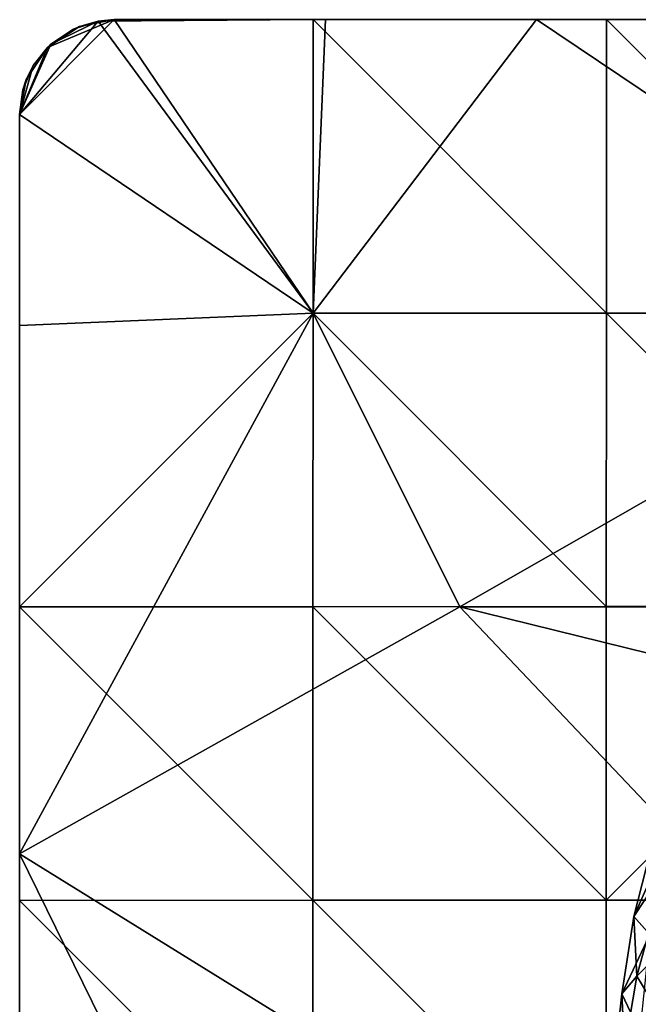
# Model space of a CAD drawing. Units: inches. Extents: x -2.4 to 2.4, y -6.1 to 6.1.
# Drawn here: x -2.4 to -1.4, y 4.5 to 6.1 of the extents above; entities that cross this region are included whole.
import ezdxf

# ---------------------------------------------------------------- set-up
doc = ezdxf.new("R2010")
doc.units = ezdxf.units.IN
doc.layers.get('0').update_dxf_attribs({"true_color": 0xc2ced6})

msp = doc.modelspace()

# ---------------------------------------------------------------- linework, layer by layer
for points in [[(-2.2827, 6.1364), (-2.4402, 5.9789), (-2.394, 6.0902), (-2.2827, 6.1364)], [(-2.4402, 5.9789), (-2.2827, 6.1364), (-1.952, 5.6482), (-2.4402, 5.9789)], [(-2.3096, 6.134), (-2.3885, 6.0955), (-2.4402, 5.9789), (-2.3096, 6.134)], [(-2.3096, 6.134), (-2.4402, 5.9789), (-1.9521, 5.6483), (-2.3096, 6.134)], [(-2.3406, 6.1253), (-2.2827, 6.1364), (-2.394, 6.0902), (-2.3406, 6.1253)], [(-2.394, 6.0902), (-2.3508, 6.1208), (-2.3406, 6.1253), (-2.394, 6.0902)], [(-2.3096, 6.134), (-2.3508, 6.1208), (-2.3885, 6.0955), (-2.3096, 6.134)], [(-2.3096, 6.134), (-2.3406, 6.1253), (-2.3508, 6.1208), (-2.3096, 6.134)], [(-2.2827, 6.1364), (-2.3406, 6.1253), (-2.2827, 6.1364), (-2.2827, 6.1364)], [(-2.3406, 6.1253), (-2.3096, 6.134), (-2.2827, 6.1364), (-2.3406, 6.1253)], [(-1.9521, 5.6483), (-1.952, 6.1364), (-2.3096, 6.134), (-1.9521, 5.6483)], [(-2.2827, 6.1364), (-2.3096, 6.134), (-1.952, 6.1364), (-2.2827, 6.1364)], [(-2.2827, 6.1364), (0.0008, 6.1364), (2.2843, 6.1364), (-2.2827, 6.1364)], [(-2.2827, 6.1364), (2.2843, 6.1364), (-0.5262, 6.1364), (-2.2827, 6.1364)], [(-2.2827, 6.1364), (-0.5262, 6.1364), (-1.0531, 6.1364), (-2.2827, 6.1364)], [(-2.2827, 6.1364), (-1.0531, 6.1364), (-1.5801, 6.1364), (-2.2827, 6.1364)], [(-2.2827, 6.1364), (-1.5801, 6.1364), (-1.9314, 6.1364), (-2.2827, 6.1364)], [(-2.2827, 6.1364), (-0.9755, 6.1364), (-0.4873, 6.1364), (-2.2827, 6.1364)], [(-2.2827, 6.1364), (-1.4637, 6.1364), (-0.9755, 6.1364), (-2.2827, 6.1364)], [(-1.4637, 6.1364), (-2.2827, 6.1364), (-1.952, 6.1364), (-1.4637, 6.1364)], [(-0.4873, 6.1364), (0.0008, 6.1364), (-2.2827, 6.1364), (-0.4873, 6.1364)], [(-2.2827, 6.1364), (-1.9314, 6.1364), (-2.2827, 6.1364), (-2.2827, 6.1364)], [(-1.9314, 6.1364), (-1.952, 5.6482), (-2.2827, 6.1364), (-1.9314, 6.1364)], [(-1.952, 6.1364), (-1.9521, 5.6483), (-1.464, 5.6485), (-1.952, 6.1364)], [(-1.464, 5.6485), (-1.4637, 6.1364), (-1.952, 6.1364), (-1.464, 5.6485)], [(-1.952, 5.6482), (-1.5801, 6.1364), (-0.8535, 5.6482), (-1.952, 5.6482)], [(-1.952, 5.6482), (-1.9314, 6.1364), (-1.5801, 6.1364), (-1.952, 5.6482)], [(-0.8535, 5.6482), (-1.5801, 6.1364), (-1.0531, 6.1364), (-0.8535, 5.6482)], [(-1.4637, 6.1364), (-1.464, 5.6485), (-0.9757, 5.6486), (-1.4637, 6.1364)], [(-0.9757, 5.6486), (-0.9755, 6.1364), (-1.4637, 6.1364), (-0.9757, 5.6486)], [(-2.394, 6.0902), (-2.3885, 6.0955), (-2.3508, 6.1208), (-2.394, 6.0902)], [(-2.4175, 6.0602), (-2.4402, 5.9789), (-2.3885, 6.0955), (-2.4175, 6.0602)], [(-2.4175, 6.0602), (-2.3885, 6.0955), (-2.394, 6.0902), (-2.4175, 6.0602)], [(-2.394, 6.0902), (-2.4402, 5.9789), (-2.4291, 6.0368), (-2.394, 6.0902)], [(-2.394, 6.0902), (-2.4291, 6.0368), (-2.4175, 6.0602), (-2.394, 6.0902)], [(-2.4175, 6.0602), (-2.4348, 6.0196), (-2.4402, 5.9789), (-2.4175, 6.0602)], [(-2.4175, 6.0602), (-2.4291, 6.0368), (-2.4348, 6.0196), (-2.4175, 6.0602)], [(-2.4348, 6.0196), (-2.4291, 6.0368), (-2.4402, 5.9789), (-2.4348, 6.0196)], [(-2.4402, 5.9789), (-2.4402, 5.9789), (-2.4348, 6.0196), (-2.4402, 5.9789)], [(-2.4402, 5.9789), (-2.4402, 5.1599), (-1.9521, 5.6483), (-2.4402, 5.9789)], [(-1.952, 5.6482), (-2.4402, 5.6276), (-2.4402, 5.9789), (-1.952, 5.6482)], [(-2.4402, 5.9789), (-2.4402, 5.9789), (-2.4402, 5.6276), (-2.4402, 5.9789)], [(-2.4402, 5.1599), (-2.4402, 5.9789), (-2.4402, 5.6276), (-2.4402, 5.1599)], [(-2.4402, 5.1599), (-1.9523, 5.1602), (-1.9521, 5.6483), (-2.4402, 5.1599)], [(-1.952, 5.6482), (-1.7079, 5.16), (-2.4402, 4.7493), (-1.952, 5.6482)], [(-2.4402, 4.7493), (-2.4402, 5.6276), (-1.952, 5.6482), (-2.4402, 4.7493)], [(-1.9521, 5.6483), (-1.9523, 5.1602), (-1.4642, 5.1604), (-1.9521, 5.6483)], [(-1.4642, 5.1604), (-1.464, 5.6485), (-1.9521, 5.6483), (-1.4642, 5.1604)], [(-0.8535, 5.6482), (-1.7079, 5.16), (-1.952, 5.6482), (-0.8535, 5.6482)], [(0.489, 5.16), (-1.7079, 5.16), (-0.8535, 5.6482), (0.489, 5.16)], [(-1.464, 5.6485), (-1.4642, 5.1604), (-0.9759, 5.1605), (-1.464, 5.6485)], [(-0.9759, 5.1605), (-0.9757, 5.6486), (-1.464, 5.6485), (-0.9759, 5.1605)], [(-2.4402, 5.1599), (-2.4402, 5.6276), (-2.4402, 4.7493), (-2.4402, 5.1599)], [(-1.9524, 4.6719), (-1.9523, 5.1602), (-2.4402, 5.1599), (-1.9524, 4.6719)], [(-2.4402, 4.7493), (-1.7079, 5.16), (0.283, 3.0623), (-2.4402, 4.7493)], [(-2.4402, 5.1599), (-2.4402, 4.6717), (-1.9524, 4.6719), (-2.4402, 5.1599)], [(-2.4402, 4.6717), (-2.4402, 5.1599), (-2.4402, 4.7493), (-2.4402, 4.6717)], [(-1.9523, 5.1602), (-1.9524, 4.6719), (-1.4643, 4.6721), (-1.9523, 5.1602)], [(-1.4643, 4.6721), (-1.4642, 5.1604), (-1.9523, 5.1602), (-1.4643, 4.6721)], [(-1.7079, 5.16), (0.489, 5.16), (1.4959, 4.3705), (-1.7079, 5.16)], [(1.4959, 4.3705), (0.283, 3.0623), (-1.7079, 5.16), (1.4959, 4.3705)], [(-1.4643, 4.6721), (-0.976, 4.6722), (-0.9759, 5.1605), (-1.4643, 4.6721)], [(-0.9759, 5.1605), (-1.4642, 5.1604), (-1.4643, 4.6721), (-0.9759, 5.1605)], [(-1.3717, 4.7497), (-1.4186, 4.6447), (-1.3695, 4.8362), (-1.3717, 4.7497)], [(-1.3636, 4.7281), (-1.3695, 4.8362), (-1.4186, 4.6447), (-1.3636, 4.7281)], [(-2.4402, 3.6954), (-2.4402, 4.7493), (-1.7918, 3.4284), (-2.4402, 3.6954)], [(0.283, 3.0623), (-1.7918, 3.4284), (-2.4402, 4.7493), (0.283, 3.0623)], [(-2.4402, 4.7493), (-2.4402, 4.1835), (-2.4402, 4.6717), (-2.4402, 4.7493)], [(-2.4402, 4.1835), (-2.4402, 4.7493), (-2.4402, 3.6954), (-2.4402, 4.1835)], [(-1.4186, 4.6447), (-1.3717, 4.7497), (-1.3918, 4.615), (-1.4186, 4.6447)], [(-1.4186, 4.6447), (-1.4134, 4.5457), (-1.3636, 4.7281), (-1.4186, 4.6447)], [(-1.316, 4.6421), (-1.3636, 4.7281), (-1.4134, 4.5457), (-1.316, 4.6421)], [(-1.9524, 4.1837), (-1.9524, 4.6719), (-2.4402, 4.6717), (-1.9524, 4.1837)], [(-2.4402, 4.6717), (-2.4402, 4.1835), (-1.9524, 4.1837), (-2.4402, 4.6717)], [(-1.4644, 4.1838), (-1.4643, 4.6721), (-1.9524, 4.6719), (-1.4644, 4.1838)], [(-1.9524, 4.6719), (-1.9524, 4.1837), (-1.4644, 4.1838), (-1.9524, 4.6719)], [(-0.976, 4.6722), (-1.4643, 4.6721), (-1.4644, 4.1838), (-0.976, 4.6722)], [(-1.3918, 4.615), (-1.4386, 4.5164), (-1.4186, 4.6447), (-1.3918, 4.615)], [(-1.4134, 4.5457), (-1.4186, 4.6447), (-1.4386, 4.5164), (-1.4134, 4.5457)], [(-1.4134, 4.5457), (-1.3661, 4.4681), (-1.316, 4.6421), (-1.4134, 4.5457)], [(-1.4386, 4.5164), (-1.3918, 4.615), (-1.4085, 4.4534), (-1.4386, 4.5164)], [(-1.4386, 4.5164), (-1.4339, 4.4244), (-1.4134, 4.5457), (-1.4386, 4.5164)], [(-1.3661, 4.4681), (-1.4134, 4.5457), (-1.4339, 4.4244), (-1.3661, 4.4681)], [(-1.4085, 4.4534), (-1.4551, 4.3635), (-1.4386, 4.5164), (-1.4085, 4.4534)], [(-1.4339, 4.4244), (-1.4386, 4.5164), (-1.4551, 4.3635), (-1.4339, 4.4244)]]:
    msp.add_lwpolyline(points)

doc.saveas('drawing.dxf')
